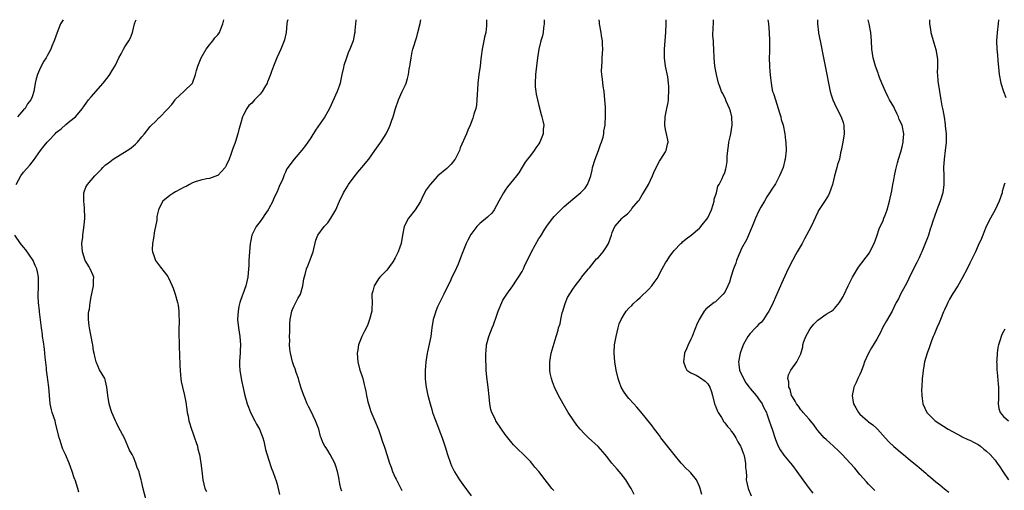
# Model space of a CAD drawing. Units: inches. Extents: x 2497331 to 2499000, y 1479000 to 1482000.
# Drawn here: x 2498372 to 2498605, y 1481889 to 1482000 of the extents above; entities that cross this region are included whole.
import ezdxf

# ---------------------------------------------------------------- set-up
doc = ezdxf.new("R2010")
doc.units = ezdxf.units.IN
doc.header["$MEASUREMENT"] = 0
doc.layers.add('LD24961479_10ft', color=53, linetype='Continuous')

msp = doc.modelspace()

# ---------------------------------------------------------------- linework, layer by layer
at = {"layer": 'LD24961479_10ft'}
for points, elevation in [([(2498371.21, 1481961), (2498372.36, 1481963), (2498373, 1481963.87), (2498374.46, 1481965.54), (2498375, 1481966.22), (2498375.34, 1481966.66), (2498376.99, 1481969), (2498377.9, 1481970.1), (2498378.58, 1481971), (2498379, 1481971.4), (2498380.46, 1481973), (2498380.74, 1481973.26), (2498381, 1481973.49), (2498381.86, 1481974.14), (2498383, 1481975.18), (2498383.96, 1481975.96), (2498385.31, 1481977), (2498386.93, 1481979), (2498387, 1481979.13), (2498387.79, 1481980.21), (2498388.4, 1481981), (2498389, 1481981.72), (2498391.87, 1481985), (2498393, 1481986.43), (2498393.42, 1481987), (2498393.96, 1481987.96), (2498394.75, 1481989.25), (2498395.55, 1481991), (2498396.09, 1481991.91), (2498396.66, 1481993), (2498397, 1481993.55), (2498397.94, 1481995), (2498398.29, 1481995.71), (2498398.78, 1481997), (2498399.24, 1481999), (2498399.51, 1481999.62), (2498399.65, 1482000)], 9040), ([(2498382.35, 1482000), (2498381.72, 1481999), (2498380.92, 1481997), (2498380.21, 1481995), (2498379.72, 1481993.72), (2498379.42, 1481993), (2498379, 1481992.13), (2498378.58, 1481991.42), (2498378.37, 1481991), (2498377.81, 1481990.19), (2498377, 1481988.67), (2498376.3, 1481987), (2498375.99, 1481986.01), (2498375.76, 1481985), (2498375.39, 1481983), (2498375, 1481981.75), (2498374.72, 1481981), (2498373.96, 1481980.04), (2498373.36, 1481979), (2498373, 1481978.62), (2498371.54, 1481977)], 9050), ([(2498402.36, 1481885), (2498401.22, 1481889.22), (2498401, 1481890.41), (2498400.86, 1481891), (2498400.46, 1481892.46), (2498400.34, 1481893), (2498399.9, 1481893.9), (2498399.59, 1481895), (2498399, 1481896.39), (2498398.69, 1481897), (2498398.08, 1481898.08), (2498397.7, 1481899), (2498396.88, 1481900.88), (2498395.48, 1481903.48), (2498395, 1481904.56), (2498394.75, 1481905), (2498393.87, 1481907), (2498393.66, 1481907.66), (2498393.28, 1481909), (2498392.93, 1481911), (2498392.71, 1481913), (2498392.39, 1481914.39), (2498392.2, 1481915), (2498391, 1481917.1), (2498390.17, 1481919), (2498389.92, 1481919.92), (2498389.68, 1481921), (2498389.57, 1481921.57), (2498389.4, 1481923), (2498389.34, 1481923.34), (2498388.57, 1481927), (2498388.53, 1481927.47), (2498388.34, 1481929), (2498388.39, 1481930.39), (2498388.47, 1481931), (2498388.58, 1481931.42), (2498388.75, 1481933), (2498389, 1481934.33), (2498389.57, 1481937), (2498389.58, 1481938.42), (2498389.62, 1481939), (2498389.45, 1481939.45), (2498388.79, 1481941), (2498388.53, 1481941.47), (2498387.61, 1481943), (2498386.95, 1481945), (2498386.81, 1481947), (2498387, 1481948.47), (2498387.05, 1481949), (2498387.34, 1481951.34), (2498387.47, 1481953), (2498387.41, 1481955.41), (2498387.23, 1481957), (2498387.24, 1481958.76), (2498387.28, 1481959), (2498387.7, 1481960.3), (2498388.14, 1481961), (2498389.88, 1481963), (2498391, 1481964.12), (2498391.41, 1481964.59), (2498391.8, 1481965), (2498392.41, 1481965.59), (2498393, 1481966.02), (2498394.24, 1481967), (2498397.52, 1481969), (2498398.4, 1481969.6), (2498399, 1481970.15), (2498399.49, 1481970.51), (2498399.99, 1481971), (2498401, 1481972.28), (2498401.65, 1481973), (2498403, 1481974.69), (2498403.3, 1481975), (2498404.19, 1481975.81), (2498405, 1481976.74), (2498405.14, 1481976.86), (2498407, 1481978.74), (2498408.08, 1481979.92), (2498408.85, 1481981), (2498409, 1481981.19), (2498410.97, 1481983), (2498413, 1481985), (2498413.71, 1481987), (2498413.95, 1481987.95), (2498414.29, 1481989), (2498415.06, 1481991), (2498416.25, 1481993), (2498417, 1481994.05), (2498417.81, 1481995), (2498418.3, 1481995.7), (2498419, 1481996.43), (2498419.38, 1481997), (2498419.62, 1481997.62), (2498420.19, 1481999), (2498420.44, 1482000)], 9030), ([(2498435.53, 1482000), (2498435.44, 1481999.54), (2498435.36, 1481999), (2498435.14, 1481997), (2498434.77, 1481995.23), (2498434.71, 1481995), (2498433.88, 1481993), (2498432.92, 1481991), (2498432.14, 1481989), (2498431.73, 1481987.73), (2498431.47, 1481987), (2498431, 1481985.82), (2498430.73, 1481985.27), (2498430.66, 1481985), (2498430.02, 1481983.98), (2498429.49, 1481983), (2498429, 1481982.38), (2498427.64, 1481981), (2498427.36, 1481980.64), (2498427, 1481980.23), (2498426.35, 1481979.65), (2498425.82, 1481979), (2498425, 1481977.31), (2498424.86, 1481977), (2498424.43, 1481975.57), (2498424.31, 1481975), (2498423.97, 1481974.03), (2498423.73, 1481973), (2498423.18, 1481971.17), (2498423.08, 1481970.92), (2498423, 1481970.65), (2498422.53, 1481969.47), (2498422.09, 1481968.09), (2498421.65, 1481967), (2498421, 1481965.48), (2498420.7, 1481965), (2498419, 1481963.14), (2498418.92, 1481963.08), (2498417, 1481962.42), (2498416.33, 1481962.33), (2498415, 1481962.03), (2498413.6, 1481961.6), (2498413, 1481961.37), (2498412.28, 1481961), (2498411.47, 1481960.53), (2498411, 1481960.33), (2498410.17, 1481959.83), (2498409, 1481959.22), (2498408.54, 1481959), (2498407.62, 1481958.38), (2498405.93, 1481957), (2498405, 1481955.21), (2498404.91, 1481955), (2498404.57, 1481953.43), (2498404.51, 1481952.51), (2498404.23, 1481951), (2498403.99, 1481950.01), (2498403.72, 1481948.28), (2498403.5, 1481947), (2498403.47, 1481945.47), (2498403.5, 1481945), (2498403.83, 1481944.17), (2498404.23, 1481943), (2498405.42, 1481941.42), (2498407.17, 1481939.17), (2498407.27, 1481939), (2498408.18, 1481937), (2498408.38, 1481936.38), (2498408.86, 1481935), (2498409.45, 1481933), (2498409.57, 1481932.43), (2498409.79, 1481931), (2498409.77, 1481929.77), (2498409.85, 1481929), (2498409.82, 1481928.18), (2498409.74, 1481927), (2498409.78, 1481925.78), (2498409.73, 1481925), (2498409.84, 1481923.84), (2498409.84, 1481923), (2498409.87, 1481922.13), (2498409.94, 1481921), (2498409.95, 1481919.95), (2498409.99, 1481919), (2498410, 1481918), (2498410.06, 1481917), (2498410.17, 1481915.83), (2498410.23, 1481915), (2498410.34, 1481914.34), (2498410.61, 1481913), (2498411.1, 1481911), (2498411.4, 1481909.4), (2498411.67, 1481907.67), (2498411.75, 1481907), (2498411.93, 1481906.07), (2498412.16, 1481905), (2498412.83, 1481902.83), (2498413, 1481902.42), (2498413.5, 1481901), (2498413.85, 1481899.85), (2498414.16, 1481899), (2498414.29, 1481898.29), (2498414.67, 1481897), (2498415, 1481895), (2498415.17, 1481893.17), (2498415.42, 1481891), (2498415.94, 1481889), (2498416.29, 1481888.29)], 9020), ([(2498451.66, 1482000), (2498451.65, 1481999.79), (2498451.57, 1481999), (2498451.46, 1481997.46), (2498451.39, 1481997), (2498451.31, 1481996.69), (2498451, 1481995), (2498450.26, 1481993), (2498449.88, 1481992.12), (2498449.46, 1481991), (2498448.84, 1481989.16), (2498448.71, 1481988.71), (2498448.34, 1481987), (2498448.14, 1481985.86), (2498447.93, 1481985), (2498447.71, 1481984.29), (2498447.27, 1481983), (2498445.39, 1481979), (2498445, 1481978.23), (2498444.29, 1481977), (2498442.13, 1481973.87), (2498441, 1481972.02), (2498440.33, 1481971), (2498439.78, 1481970.22), (2498438.91, 1481969.09), (2498437.05, 1481966.95), (2498435.36, 1481964.64), (2498435, 1481963.86), (2498434.71, 1481963.29), (2498434.34, 1481962.34), (2498433.5, 1481960.5), (2498433, 1481959.2), (2498432.28, 1481957.72), (2498431.99, 1481957), (2498431, 1481955.11), (2498430.93, 1481955), (2498430.11, 1481953.89), (2498429.55, 1481953), (2498429, 1481952.22), (2498428.06, 1481951), (2498427.04, 1481949), (2498426.69, 1481947.31), (2498426.64, 1481947), (2498426.48, 1481945), (2498426.34, 1481943), (2498426.29, 1481941.71), (2498426.24, 1481941), (2498426.08, 1481939), (2498425.61, 1481937), (2498424.87, 1481935), (2498424.82, 1481934.82), (2498424.19, 1481933), (2498423.96, 1481932.04), (2498423.77, 1481931), (2498423.66, 1481929), (2498423.85, 1481927), (2498424.02, 1481926.02), (2498424.17, 1481925), (2498424.33, 1481923), (2498424.31, 1481921.69), (2498424.26, 1481921), (2498424.17, 1481920.17), (2498424.1, 1481919), (2498424.11, 1481918.11), (2498424.16, 1481917), (2498424.58, 1481914.58), (2498425, 1481912.82), (2498425.32, 1481911.32), (2498425.94, 1481909), (2498426.25, 1481908.25), (2498426.72, 1481907), (2498427.77, 1481905), (2498428.18, 1481904.18), (2498428.87, 1481903), (2498429.61, 1481901), (2498429.85, 1481900.15), (2498430.13, 1481899), (2498430.25, 1481898.25), (2498431, 1481895.95), (2498431.69, 1481893.69), (2498432.02, 1481893), (2498432.58, 1481891.42), (2498432.78, 1481890.78), (2498433, 1481890.01), (2498433.59, 1481887.59)], 9010), ([(2498448.34, 1481888.34), (2498448.13, 1481889), (2498447.88, 1481890.12), (2498447.75, 1481891), (2498447.61, 1481891.61), (2498447.35, 1481893), (2498447.24, 1481893.24), (2498447, 1481894.04), (2498446.67, 1481895), (2498445.61, 1481897), (2498445, 1481898), (2498444.6, 1481898.6), (2498444.36, 1481899), (2498443.88, 1481899.88), (2498443.48, 1481901), (2498443.33, 1481901.33), (2498442.88, 1481903), (2498442.13, 1481905), (2498441, 1481907.4), (2498440.43, 1481908.43), (2498440.17, 1481909), (2498439.57, 1481910.43), (2498439.31, 1481911), (2498438.72, 1481912.72), (2498438.28, 1481914.28), (2498438.06, 1481915), (2498437.56, 1481916.44), (2498437.28, 1481917.28), (2498437, 1481918.03), (2498436.66, 1481919), (2498436.18, 1481921), (2498436.06, 1481921.94), (2498435.99, 1481923), (2498436.03, 1481924.03), (2498435.99, 1481925), (2498436.05, 1481926.05), (2498436.03, 1481927), (2498436.04, 1481927.96), (2498436.08, 1481929), (2498436.48, 1481931), (2498436.67, 1481931.33), (2498437, 1481932.06), (2498437.94, 1481933.94), (2498438.53, 1481935), (2498439.09, 1481937), (2498439.36, 1481938.64), (2498439.64, 1481939.64), (2498439.97, 1481941), (2498440.28, 1481941.72), (2498440.86, 1481943.14), (2498441.38, 1481944.62), (2498441.54, 1481945), (2498441.75, 1481945.75), (2498442.18, 1481947.82), (2498442.64, 1481949), (2498444.14, 1481951), (2498445, 1481951.92), (2498445.74, 1481953), (2498446.24, 1481953.76), (2498446.9, 1481955), (2498447.78, 1481957), (2498448.75, 1481959), (2498449.58, 1481960.42), (2498449.96, 1481961), (2498451, 1481962.49), (2498452.13, 1481963.87), (2498453.09, 1481965), (2498454.75, 1481967), (2498456.17, 1481969), (2498457.31, 1481970.69), (2498457.55, 1481971), (2498458.82, 1481973), (2498459.54, 1481974.46), (2498459.79, 1481975), (2498460.17, 1481976.17), (2498460.48, 1481977), (2498461.08, 1481979), (2498461.77, 1481981), (2498462.65, 1481983), (2498463.39, 1481984.61), (2498463.54, 1481985), (2498463.92, 1481986.08), (2498464.13, 1481987), (2498464.31, 1481988.31), (2498464.45, 1481989), (2498464.53, 1481989.47), (2498464.73, 1481991), (2498465, 1481992.42), (2498465.14, 1481993), (2498466.07, 1481995.93), (2498466.37, 1481997), (2498466.9, 1481999.09), (2498467.08, 1482000)], 9000), ([(2498482.63, 1482000), (2498482.61, 1481999), (2498482.58, 1481998.58), (2498482.41, 1481997), (2498482.14, 1481995.86), (2498481.99, 1481995), (2498481.56, 1481993), (2498481.32, 1481991.32), (2498481.27, 1481990.73), (2498481.08, 1481989), (2498480.79, 1481987), (2498480.55, 1481985), (2498480.5, 1481983.5), (2498480.38, 1481982.38), (2498480.34, 1481981), (2498480.21, 1481979.79), (2498480.03, 1481979), (2498479.62, 1481977.62), (2498479.47, 1481977), (2498479.35, 1481976.65), (2498478.72, 1481975), (2498478.16, 1481973.84), (2498477.86, 1481973), (2498476.37, 1481969.63), (2498476.17, 1481969), (2498475.2, 1481967), (2498475.13, 1481966.87), (2498474.22, 1481965.78), (2498473.42, 1481965), (2498473.21, 1481964.79), (2498471.09, 1481963), (2498471, 1481962.91), (2498469.22, 1481961), (2498469, 1481960.65), (2498468.33, 1481959.67), (2498467.64, 1481958.36), (2498467, 1481956.96), (2498465.72, 1481955), (2498465.41, 1481954.59), (2498464.52, 1481953.48), (2498464.15, 1481953), (2498463.08, 1481951), (2498462.68, 1481949), (2498462.4, 1481947), (2498462.1, 1481946.1), (2498461.7, 1481945), (2498461.46, 1481944.54), (2498461, 1481943.57), (2498460.76, 1481943.24), (2498460.62, 1481943), (2498459.24, 1481941), (2498459, 1481940.67), (2498457.31, 1481939), (2498457, 1481938.65), (2498456, 1481937), (2498455.69, 1481935.69), (2498455.48, 1481935), (2498455.42, 1481934.58), (2498455.51, 1481933), (2498455.46, 1481931.46), (2498455.42, 1481931), (2498454.93, 1481929), (2498454.39, 1481927.61), (2498453.75, 1481926.25), (2498453.1, 1481925), (2498452.32, 1481923), (2498452.15, 1481921.85), (2498452, 1481921), (2498452.13, 1481919), (2498452.63, 1481917), (2498453, 1481915.97), (2498453.29, 1481915), (2498453.62, 1481913.62), (2498453.81, 1481913), (2498454.03, 1481911.97), (2498454.16, 1481911), (2498454.53, 1481909.47), (2498454.62, 1481909), (2498455.21, 1481907.21), (2498456.14, 1481905), (2498456.41, 1481904.41), (2498457, 1481902.96), (2498457.51, 1481901.51), (2498458, 1481900), (2498458.35, 1481899), (2498458.53, 1481898.53), (2498458.96, 1481897), (2498459.61, 1481895), (2498460.03, 1481894.03), (2498460.38, 1481893), (2498461, 1481891.6), (2498461.19, 1481891.19), (2498461.27, 1481891), (2498462.52, 1481888.52)], 8990), ([(2498496.22, 1482000), (2498496.24, 1481999), (2498496.07, 1481998.07), (2498495.99, 1481997), (2498495.84, 1481996.16), (2498495.48, 1481995), (2498495, 1481992.99), (2498494.7, 1481991), (2498494.42, 1481989), (2498494.18, 1481987), (2498494.09, 1481985), (2498494.13, 1481984.13), (2498494.24, 1481983), (2498494.34, 1481982.34), (2498494.64, 1481981), (2498495, 1481979.69), (2498495.52, 1481977.52), (2498495.69, 1481977), (2498495.92, 1481976.08), (2498496.16, 1481975), (2498496.04, 1481973.96), (2498496, 1481973), (2498495.38, 1481971.38), (2498495.21, 1481971), (2498495, 1481970.62), (2498494.31, 1481969.69), (2498493.86, 1481969), (2498493, 1481967.87), (2498492.32, 1481967), (2498491.77, 1481966.23), (2498491, 1481965.05), (2498490.23, 1481963.77), (2498489.7, 1481963), (2498489, 1481962.18), (2498487.59, 1481960.41), (2498487, 1481959.63), (2498486.74, 1481959.26), (2498486.58, 1481959), (2498485.5, 1481957), (2498485, 1481956), (2498484.4, 1481955), (2498483.84, 1481954.16), (2498483, 1481953.39), (2498482.8, 1481953.2), (2498481, 1481951.75), (2498480.31, 1481951), (2498478.89, 1481949.11), (2498478.18, 1481947.82), (2498477.81, 1481947), (2498477, 1481945.06), (2498476.41, 1481943.59), (2498475.89, 1481942.11), (2498475, 1481940.21), (2498474.38, 1481939), (2498473.97, 1481938.03), (2498473.41, 1481937), (2498472.47, 1481935), (2498471.93, 1481933.93), (2498471, 1481932.01), (2498470.57, 1481931), (2498470.41, 1481930.41), (2498469.96, 1481929), (2498469.64, 1481927), (2498469.58, 1481926.42), (2498469.38, 1481925), (2498469, 1481923.14), (2498468.62, 1481921.38), (2498468.51, 1481921), (2498468.21, 1481919), (2498468.12, 1481917.88), (2498468.06, 1481917), (2498468.09, 1481915), (2498468.17, 1481914.17), (2498468.32, 1481913), (2498468.73, 1481911), (2498468.8, 1481910.8), (2498469.23, 1481909), (2498469.66, 1481907.66), (2498469.84, 1481907), (2498470.3, 1481905.7), (2498471, 1481903.92), (2498471.27, 1481903.27), (2498471.58, 1481902.42), (2498472.13, 1481901), (2498472.84, 1481898.84), (2498473.39, 1481897), (2498474.08, 1481895), (2498474.34, 1481894.34), (2498475, 1481892.96), (2498476.24, 1481891), (2498477, 1481889.9), (2498479, 1481887.24)], 8980), ([(2498498.5, 1481888.5), (2498498.07, 1481889), (2498497, 1481890.33), (2498496.5, 1481891), (2498494.95, 1481893), (2498494.05, 1481894.06), (2498493.31, 1481895), (2498493, 1481895.35), (2498491.19, 1481897.19), (2498490.15, 1481898.15), (2498489.32, 1481899), (2498489, 1481899.35), (2498487.61, 1481901), (2498487.35, 1481901.35), (2498487, 1481901.78), (2498486.12, 1481903), (2498484.83, 1481905), (2498484.7, 1481905.3), (2498483.87, 1481907), (2498483.65, 1481907.65), (2498483.38, 1481909), (2498483.21, 1481910.79), (2498482.98, 1481913), (2498482.65, 1481915.35), (2498482.51, 1481917), (2498482.42, 1481920.42), (2498482.43, 1481921), (2498482.5, 1481921.5), (2498482.63, 1481923), (2498483.15, 1481925), (2498483.91, 1481927), (2498484.24, 1481927.76), (2498485, 1481929.8), (2498485.39, 1481931), (2498486.2, 1481933), (2498486.46, 1481933.54), (2498487.25, 1481934.75), (2498487.44, 1481935), (2498488.86, 1481937), (2498489.69, 1481938.31), (2498490.18, 1481939), (2498491, 1481940.33), (2498491.37, 1481941), (2498491.63, 1481941.63), (2498493.23, 1481945), (2498495, 1481948.16), (2498495.34, 1481948.66), (2498496.41, 1481950.4), (2498497, 1481951.33), (2498498.32, 1481953), (2498498.64, 1481953.36), (2498499, 1481953.82), (2498501, 1481955.74), (2498503, 1481957.53), (2498504.89, 1481959.11), (2498505.92, 1481960.08), (2498506.52, 1481961), (2498507, 1481962.15), (2498507.26, 1481963), (2498507.64, 1481964.36), (2498507.72, 1481965), (2498508.31, 1481967), (2498509.09, 1481969), (2498509.56, 1481970.44), (2498509.82, 1481971), (2498510.19, 1481972.19), (2498510.37, 1481973), (2498510.4, 1481973.6), (2498510.68, 1481975), (2498510.66, 1481975.34), (2498510.79, 1481977), (2498510.8, 1481978.8), (2498510.73, 1481979.27), (2498510.63, 1481981), (2498510.43, 1481983), (2498510.25, 1481984.25), (2498510.08, 1481985.92), (2498509.91, 1481987), (2498509.84, 1481987.84), (2498509.86, 1481989), (2498509.97, 1481990.03), (2498509.98, 1481991), (2498510.02, 1481992.02), (2498510.1, 1481993), (2498510.09, 1481994.09), (2498510.04, 1481995), (2498509.83, 1481996.17), (2498509.72, 1481997), (2498509.34, 1481999), (2498509.31, 1481999.38), (2498509.28, 1482000)], 8970), ([(2498517.58, 1481887.58), (2498516.82, 1481889), (2498516.52, 1481889.48), (2498515.55, 1481891), (2498515, 1481891.71), (2498514.45, 1481892.45), (2498513.54, 1481893.54), (2498512.25, 1481895), (2498511, 1481896.6), (2498510.66, 1481897), (2498509, 1481898.89), (2498506.71, 1481901), (2498505.84, 1481901.84), (2498504.79, 1481903), (2498503.98, 1481903.98), (2498503.24, 1481905), (2498501.89, 1481907), (2498500.72, 1481909), (2498499.64, 1481911), (2498498.68, 1481913), (2498498.24, 1481914.24), (2498497.95, 1481915), (2498497.69, 1481916.31), (2498497.57, 1481917), (2498497.59, 1481919), (2498497.94, 1481921), (2498498.15, 1481921.85), (2498499.07, 1481925), (2498499.53, 1481926.47), (2498499.65, 1481927), (2498500, 1481928), (2498500.2, 1481929), (2498500.54, 1481930.54), (2498500.67, 1481931), (2498501.22, 1481932.78), (2498501.81, 1481934.19), (2498503, 1481936.17), (2498503.59, 1481937), (2498505, 1481938.82), (2498505.12, 1481939), (2498506.77, 1481941), (2498507, 1481941.24), (2498508.67, 1481943.33), (2498509, 1481943.63), (2498510.18, 1481945), (2498511, 1481946.2), (2498511.47, 1481947), (2498512.15, 1481949), (2498512.38, 1481949.62), (2498512.96, 1481951), (2498513, 1481951.06), (2498514.68, 1481953), (2498514.84, 1481953.16), (2498515, 1481953.35), (2498515.97, 1481954.03), (2498516.81, 1481955), (2498517, 1481955.25), (2498518.51, 1481957), (2498518.72, 1481957.28), (2498519.46, 1481958.54), (2498519.77, 1481959), (2498520.2, 1481959.8), (2498520.94, 1481961), (2498521.89, 1481963), (2498522.18, 1481963.82), (2498523, 1481965.49), (2498523.52, 1481966.48), (2498523.9, 1481967), (2498525, 1481968.69), (2498525.16, 1481969), (2498525.48, 1481970.52), (2498525.6, 1481971), (2498525.52, 1481971.52), (2498525.23, 1481973), (2498525, 1481973.96), (2498524.78, 1481975), (2498524.84, 1481975.16), (2498524.91, 1481977), (2498525.32, 1481979), (2498525.58, 1481980.42), (2498525.65, 1481981), (2498525.67, 1481981.67), (2498525.79, 1481983), (2498525.79, 1481984.21), (2498525.71, 1481985), (2498525.52, 1481986.48), (2498525, 1481989), (2498524.73, 1481991), (2498524.75, 1481993), (2498525.08, 1481997.08), (2498525.15, 1481999), (2498525.14, 1482000)], 8960), ([(2498533.56, 1481887.56), (2498533.17, 1481889), (2498533, 1481889.42), (2498532.28, 1481891), (2498531, 1481892.66), (2498530.66, 1481893), (2498529.8, 1481893.8), (2498528.81, 1481894.81), (2498528.65, 1481895), (2498527.01, 1481897), (2498525.45, 1481899), (2498523.9, 1481901), (2498523.52, 1481901.52), (2498522.37, 1481903), (2498521.8, 1481903.8), (2498519.13, 1481907.13), (2498518.21, 1481908.21), (2498517.44, 1481909), (2498516.32, 1481910.32), (2498515.7, 1481911), (2498515, 1481912.04), (2498514.47, 1481913), (2498514.08, 1481914.08), (2498513.77, 1481915), (2498513.3, 1481917), (2498512.96, 1481919), (2498512.81, 1481921), (2498512.81, 1481921.19), (2498512.92, 1481923), (2498513.27, 1481925), (2498513.76, 1481927), (2498514.04, 1481927.96), (2498514.47, 1481929), (2498515, 1481929.92), (2498515.69, 1481931), (2498516.29, 1481931.71), (2498517, 1481932.35), (2498517.32, 1481932.68), (2498518.34, 1481933.66), (2498519, 1481934.22), (2498521, 1481936.19), (2498521.7, 1481937), (2498522.27, 1481937.73), (2498523, 1481938.74), (2498524.21, 1481941), (2498525, 1481942.39), (2498525.4, 1481943), (2498525.97, 1481944.03), (2498526.81, 1481945), (2498527, 1481945.3), (2498528.64, 1481947), (2498528.81, 1481947.19), (2498529, 1481947.37), (2498529.89, 1481948.11), (2498531.02, 1481948.98), (2498533, 1481950.64), (2498533.18, 1481950.82), (2498533.3, 1481951), (2498534.96, 1481953.04), (2498535.84, 1481955), (2498536.24, 1481956.24), (2498536.47, 1481957), (2498536.53, 1481957.47), (2498537.01, 1481959), (2498537.4, 1481960.6), (2498537.68, 1481961), (2498538.4, 1481962.4), (2498538.65, 1481963), (2498538.77, 1481963.23), (2498539, 1481963.83), (2498539.29, 1481964.71), (2498539.35, 1481965), (2498539.59, 1481966.41), (2498539.6, 1481967), (2498539.57, 1481967.57), (2498539.7, 1481969), (2498539.91, 1481970.09), (2498539.99, 1481971), (2498540.25, 1481972.25), (2498540.44, 1481973), (2498540.75, 1481975), (2498540.66, 1481977), (2498540.33, 1481978.33), (2498540.12, 1481979), (2498539.33, 1481980.67), (2498539.14, 1481981.14), (2498538.51, 1481982.5), (2498538.23, 1481983), (2498537.8, 1481984.2), (2498537.54, 1481985), (2498537.04, 1481987.04), (2498536.69, 1481989), (2498536.49, 1481991), (2498536.43, 1481993), (2498536.33, 1481994.33), (2498536.31, 1481995), (2498536.21, 1481996.21), (2498536.24, 1481998.24), (2498536.31, 1481999), (2498536.37, 1482000)], 8950), ([(2498549.19, 1482000), (2498549.32, 1481999), (2498549.53, 1481997), (2498549.62, 1481995), (2498549.58, 1481992.42), (2498549.53, 1481991), (2498549.59, 1481989), (2498549.7, 1481987.7), (2498549.8, 1481986.2), (2498549.95, 1481985), (2498550.15, 1481983.85), (2498550.34, 1481983), (2498550.51, 1481982.51), (2498550.98, 1481981), (2498551.67, 1481979), (2498551.96, 1481977.96), (2498552.27, 1481977), (2498552.38, 1481976.38), (2498552.82, 1481975), (2498553.24, 1481973), (2498553.41, 1481971.41), (2498553.46, 1481971), (2498553.53, 1481969), (2498553.34, 1481967), (2498553.26, 1481966.74), (2498552.8, 1481965), (2498552.24, 1481963.76), (2498551.97, 1481963), (2498551, 1481961.15), (2498550.16, 1481959.84), (2498549.59, 1481959), (2498549, 1481958.06), (2498548.41, 1481957), (2498547.57, 1481955.57), (2498547, 1481954.56), (2498546.26, 1481953), (2498545.47, 1481951), (2498545, 1481949.92), (2498544.64, 1481949), (2498544.12, 1481947.88), (2498543, 1481945.78), (2498542.62, 1481945), (2498542.31, 1481944.31), (2498541.79, 1481943), (2498541.63, 1481942.37), (2498541.07, 1481941), (2498540.46, 1481939), (2498540.15, 1481937.85), (2498539.75, 1481937), (2498539, 1481935.47), (2498538.66, 1481935), (2498537, 1481933.34), (2498536.81, 1481933.19), (2498536.49, 1481933), (2498535, 1481931.86), (2498534.52, 1481931.48), (2498534.12, 1481931), (2498532.96, 1481929), (2498532.34, 1481927.66), (2498532.11, 1481927), (2498531.78, 1481926.22), (2498531.25, 1481925), (2498531, 1481924.36), (2498530.3, 1481923), (2498529.95, 1481922.05), (2498529.44, 1481921), (2498529.2, 1481919), (2498529.67, 1481917.67), (2498530.04, 1481917), (2498531, 1481916.33), (2498532.21, 1481915.79), (2498533, 1481915.36), (2498534.37, 1481914.37), (2498535, 1481913.78), (2498535.46, 1481913), (2498535.84, 1481911.84), (2498536.09, 1481911), (2498536.61, 1481909), (2498536.71, 1481908.71), (2498537, 1481908.08), (2498537.28, 1481907.28), (2498537.42, 1481907), (2498538.21, 1481905.79), (2498538.78, 1481904.78), (2498539, 1481904.56), (2498539.63, 1481903.63), (2498540.26, 1481903), (2498540.54, 1481902.54), (2498541, 1481902.04), (2498541.64, 1481901), (2498542.06, 1481900.06), (2498542.75, 1481899), (2498542.82, 1481898.82), (2498543, 1481898.48), (2498543.37, 1481897.37), (2498543.52, 1481897), (2498543.7, 1481896.3), (2498543.95, 1481895), (2498543.95, 1481893.95), (2498544.06, 1481893), (2498544.12, 1481891.88), (2498544.1, 1481891), (2498544.52, 1481889), (2498545.23, 1481887.23)], 8940), ([(2498560.98, 1482000), (2498560.98, 1481999), (2498561.18, 1481997), (2498561.21, 1481996.79), (2498561.55, 1481995), (2498561.8, 1481993.8), (2498562.13, 1481992.13), (2498562.79, 1481989), (2498563.19, 1481987), (2498563.54, 1481985), (2498563.98, 1481983), (2498564.22, 1481982.22), (2498564.61, 1481981), (2498565, 1481980.13), (2498565.99, 1481977.99), (2498566.54, 1481977), (2498567, 1481975.66), (2498567.21, 1481975), (2498567.2, 1481974.8), (2498567.27, 1481973), (2498566.98, 1481971), (2498566.58, 1481969), (2498566.43, 1481968.43), (2498566.13, 1481967), (2498565.73, 1481965.73), (2498565.56, 1481965), (2498565, 1481963), (2498564.5, 1481961), (2498564.14, 1481959.86), (2498563.82, 1481959), (2498563.56, 1481958.44), (2498562.81, 1481957.19), (2498561.21, 1481954.79), (2498561, 1481954.4), (2498559.43, 1481951), (2498558.37, 1481949), (2498557.87, 1481948.13), (2498557.32, 1481947), (2498556.17, 1481945), (2498555.72, 1481944.28), (2498555, 1481942.98), (2498554.03, 1481941), (2498552.47, 1481937.53), (2498552.19, 1481937), (2498551.57, 1481935.57), (2498550.5, 1481933), (2498550.02, 1481931.98), (2498549.47, 1481931), (2498549, 1481930.3), (2498548.16, 1481929), (2498547.66, 1481928.34), (2498547, 1481927.82), (2498546.63, 1481927.37), (2498546.26, 1481927), (2498545, 1481925.7), (2498544.47, 1481925), (2498543.36, 1481923), (2498543.27, 1481922.73), (2498542.61, 1481921), (2498542.24, 1481919), (2498542.35, 1481918.35), (2498542.53, 1481917), (2498543.45, 1481915), (2498544.02, 1481914.02), (2498544.79, 1481913), (2498545, 1481912.69), (2498546.43, 1481911), (2498546.65, 1481910.65), (2498547, 1481910.25), (2498547.84, 1481909), (2498548.19, 1481908.2), (2498548.88, 1481907), (2498549, 1481906.68), (2498549.55, 1481905), (2498549.9, 1481903.9), (2498550.23, 1481903), (2498551, 1481900.62), (2498551.66, 1481899), (2498552.12, 1481898.12), (2498553, 1481896.87), (2498554.57, 1481895), (2498555, 1481894.45), (2498556.06, 1481893), (2498557.48, 1481891), (2498558.97, 1481888.97), (2498559.85, 1481887.85)], 8930), ([(2498574.53, 1481888.53), (2498573, 1481890.02), (2498572.52, 1481890.52), (2498571, 1481892.28), (2498569.77, 1481893.77), (2498568.71, 1481895), (2498566.79, 1481897), (2498565.9, 1481897.9), (2498564.73, 1481899), (2498563, 1481900.56), (2498562.57, 1481901), (2498561, 1481902.74), (2498560.8, 1481903), (2498560.08, 1481904.08), (2498559, 1481905.36), (2498557.57, 1481907), (2498557.33, 1481907.33), (2498557, 1481907.64), (2498556.44, 1481908.44), (2498556, 1481909), (2498555.67, 1481909.67), (2498555, 1481910.66), (2498554.84, 1481911), (2498554.47, 1481912.47), (2498554.18, 1481913), (2498554.2, 1481914.2), (2498553.95, 1481915), (2498554.08, 1481915.92), (2498554.66, 1481917), (2498556.1, 1481919), (2498557, 1481920.9), (2498557.45, 1481922.55), (2498557.51, 1481923), (2498557.76, 1481923.76), (2498558.23, 1481925), (2498559, 1481926.41), (2498559.4, 1481927), (2498560.09, 1481927.91), (2498561, 1481928.85), (2498563, 1481930.23), (2498564.26, 1481931), (2498564.68, 1481931.32), (2498565, 1481931.6), (2498566.19, 1481933), (2498567, 1481934.41), (2498567.2, 1481934.8), (2498568.18, 1481937), (2498569.22, 1481939), (2498570.64, 1481941.36), (2498573.23, 1481944.77), (2498573.36, 1481945), (2498574.35, 1481947), (2498575, 1481948.75), (2498575.55, 1481950.45), (2498576.48, 1481952.48), (2498576.7, 1481953), (2498577, 1481953.74), (2498577.47, 1481955), (2498578.04, 1481957), (2498578.53, 1481959.47), (2498578.79, 1481961), (2498579, 1481962.09), (2498579.16, 1481963), (2498579.48, 1481964.52), (2498579.88, 1481966.12), (2498580.17, 1481967), (2498580.68, 1481968.68), (2498581, 1481969.91), (2498581.24, 1481971), (2498581.23, 1481971.23), (2498581.37, 1481973), (2498580.99, 1481975), (2498580.33, 1481976.33), (2498580.16, 1481977), (2498579.75, 1481977.75), (2498579.2, 1481979), (2498579, 1481979.39), (2498577.99, 1481981), (2498577.65, 1481981.65), (2498577.03, 1481983), (2498576.18, 1481985), (2498575.66, 1481986.34), (2498575.43, 1481987), (2498575.33, 1481987.33), (2498574.7, 1481989), (2498574.11, 1481991), (2498573.8, 1481993), (2498573.73, 1481995), (2498573.59, 1481997), (2498573.19, 1481999), (2498572.96, 1482000)], 8920), ([(2498587.46, 1482000), (2498587.48, 1481999.59), (2498587.48, 1481999), (2498587.71, 1481997.71), (2498587.82, 1481997), (2498588.53, 1481994.53), (2498589, 1481992.96), (2498589.33, 1481990.67), (2498589.35, 1481989), (2498589.3, 1481987.3), (2498589.35, 1481987), (2498589.43, 1481985.43), (2498589.81, 1481983), (2498590.15, 1481981), (2498590.42, 1481979.58), (2498590.54, 1481979), (2498590.65, 1481978.65), (2498590.95, 1481976.95), (2498591.18, 1481975.18), (2498591.21, 1481974.79), (2498591.38, 1481973), (2498591.41, 1481971.41), (2498591.38, 1481971), (2498591.17, 1481969), (2498590.92, 1481967), (2498590.82, 1481965), (2498590.86, 1481963), (2498590.86, 1481961), (2498590.6, 1481959), (2498590, 1481957), (2498589.23, 1481955), (2498588.62, 1481953.38), (2498588.29, 1481952.28), (2498587.86, 1481951), (2498587.63, 1481950.37), (2498587.23, 1481949), (2498587, 1481948.36), (2498586.48, 1481947), (2498585.65, 1481945), (2498585.43, 1481944.57), (2498585, 1481943.57), (2498584.48, 1481942.48), (2498583, 1481939.57), (2498582.17, 1481937.83), (2498581.69, 1481937), (2498580.62, 1481935), (2498580.1, 1481933.9), (2498579.6, 1481933), (2498579, 1481931.83), (2498578.61, 1481931), (2498577.33, 1481928.67), (2498576.37, 1481927), (2498575.92, 1481926.08), (2498575, 1481924.32), (2498573.75, 1481922.25), (2498573.06, 1481921), (2498572.12, 1481919), (2498571.81, 1481918.19), (2498571.29, 1481916.71), (2498571, 1481915.98), (2498570.49, 1481915), (2498570.09, 1481914.09), (2498569.58, 1481913), (2498569.46, 1481912.54), (2498569.15, 1481911), (2498569.42, 1481909.42), (2498569.47, 1481909), (2498570.06, 1481908.06), (2498570.64, 1481907), (2498571, 1481906.6), (2498572.76, 1481905), (2498573, 1481904.8), (2498574.03, 1481904.03), (2498575, 1481903.19), (2498575.18, 1481903), (2498576.94, 1481901), (2498577.92, 1481899.92), (2498579, 1481898.89), (2498581, 1481897.23), (2498581.31, 1481897), (2498583, 1481895.61), (2498584.45, 1481894.45), (2498585, 1481893.94), (2498585.52, 1481893.52), (2498586.12, 1481893), (2498586.61, 1481892.61), (2498587, 1481892.25), (2498587.7, 1481891.7), (2498589, 1481890.58), (2498589.88, 1481889.88), (2498591, 1481888.91), (2498592.07, 1481888.07)], 8910), ([(2498603.78, 1482000), (2498603.78, 1481999.95), (2498603.73, 1481999), (2498603.5, 1481997), (2498603.34, 1481995), (2498603.43, 1481993), (2498603.6, 1481991.6), (2498603.66, 1481990.34), (2498603.91, 1481987.91), (2498603.96, 1481987), (2498604.33, 1481985), (2498605.03, 1481983), (2498605.55, 1481981.55)], 8900), ([(2498605.27, 1481961.27), (2498605.13, 1481960.87), (2498604.71, 1481959.29), (2498604.64, 1481959), (2498603.98, 1481957), (2498603.03, 1481954.97), (2498601.94, 1481953), (2498600.91, 1481951), (2498600.37, 1481949.63), (2498600.06, 1481949), (2498599.79, 1481948.21), (2498599, 1481946.5), (2498598.35, 1481945), (2498597.91, 1481944.09), (2498597, 1481942.33), (2498596.36, 1481941), (2498595.23, 1481938.77), (2498594.19, 1481937), (2498593, 1481935.15), (2498592.21, 1481933.79), (2498591.85, 1481933), (2498591.55, 1481932.45), (2498591, 1481931.27), (2498590.8, 1481930.8), (2498590.05, 1481929), (2498589.79, 1481928.21), (2498589.2, 1481927), (2498588.58, 1481925.42), (2498588.36, 1481925), (2498587.92, 1481923.92), (2498587.6, 1481923), (2498587.47, 1481922.53), (2498586.9, 1481921), (2498586.32, 1481919), (2498586.14, 1481917.86), (2498585.95, 1481917), (2498585.88, 1481916.12), (2498585.73, 1481915), (2498585.62, 1481913), (2498585.6, 1481912.4), (2498585.62, 1481911), (2498585.71, 1481910.29), (2498585.9, 1481909), (2498586.83, 1481907), (2498587, 1481906.82), (2498588.8, 1481905), (2498591.86, 1481903), (2498595, 1481901.37), (2498595.24, 1481901.24), (2498596.57, 1481900.57), (2498597, 1481900.39), (2498598.22, 1481899.78), (2498599, 1481899.36), (2498599.53, 1481899), (2498600.31, 1481898.31), (2498601, 1481897.81), (2498601.82, 1481897), (2498603, 1481895.65), (2498603.53, 1481895), (2498604.1, 1481894.1), (2498604.87, 1481893), (2498605, 1481892.77), (2498606.2, 1481891)], 8900), ([(2498386.12, 1481888.12), (2498385.82, 1481889), (2498385.19, 1481891), (2498385.13, 1481891.13), (2498385, 1481891.5), (2498384.5, 1481893), (2498384.09, 1481894.09), (2498383.77, 1481895), (2498382.95, 1481897), (2498382.33, 1481898.33), (2498382.08, 1481899), (2498381.63, 1481900.37), (2498381.39, 1481901), (2498380.55, 1481904.55), (2498380.44, 1481905), (2498379.8, 1481907), (2498379.63, 1481907.63), (2498379.29, 1481909), (2498379.1, 1481911), (2498378.96, 1481913), (2498378.71, 1481914.71), (2498378.67, 1481915.33), (2498378.44, 1481917), (2498378.41, 1481917.59), (2498378.11, 1481920.11), (2498378.07, 1481921), (2498377.95, 1481921.95), (2498377.74, 1481923.73), (2498377.51, 1481925), (2498377.48, 1481925.48), (2498377.21, 1481927), (2498376.78, 1481930.78), (2498376.75, 1481931), (2498376.53, 1481933), (2498376.45, 1481934.45), (2498376.45, 1481935), (2498376.5, 1481936.5), (2498376.56, 1481937.44), (2498376.56, 1481939), (2498376.26, 1481940.26), (2498376.16, 1481941), (2498375.77, 1481941.77), (2498375.25, 1481943), (2498373.5, 1481945.5), (2498373, 1481946.1), (2498372.3, 1481947), (2498370.94, 1481949)], 9040), ([(2498605.28, 1481926.72), (2498605, 1481926.18), (2498604.56, 1481925.44), (2498604.4, 1481925), (2498604.2, 1481924.2), (2498603.79, 1481923), (2498603.67, 1481922.33), (2498603.5, 1481921), (2498603.38, 1481919.38), (2498603.37, 1481919), (2498603.41, 1481918.59), (2498603.39, 1481917), (2498603.46, 1481916.54), (2498603.72, 1481913.72), (2498603.82, 1481913), (2498603.82, 1481912.18), (2498603.79, 1481910.21), (2498603.7, 1481909), (2498603.9, 1481907.9), (2498604.18, 1481907), (2498605, 1481906.05), (2498606.14, 1481905)], 8890)]:
    msp.add_lwpolyline(points, dxfattribs=dict(at, elevation=elevation))

doc.saveas('drawing.dxf')
